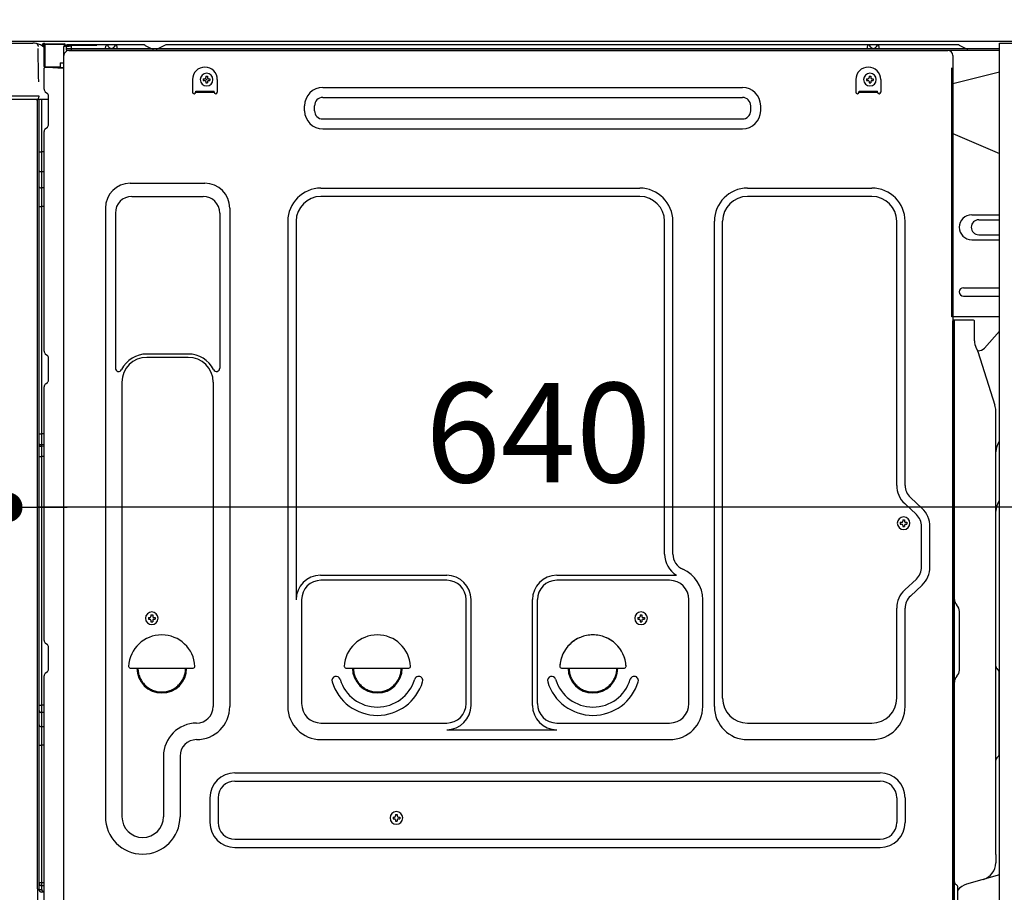
# Model space of a CAD drawing. Extents: x 163 to 26285, y 210 to 8610.
# Drawn here: x 22652 to 23245, y 2475 to 3001 of the extents above; entities that cross this region are included whole.
import ezdxf

# ---------------------------------------------------------------- set-up
doc = ezdxf.new("R2010")
doc.units = 0
doc.header["$LTSCALE"] = 50
doc.header["$MEASUREMENT"] = 0
for name, pattern in [('CENTERLINE', [30, 24, -1.5, 3, -1.5]), ('HIDDEN', [0.375, 0.25, -0.125]), ('HIDDENNEW0', [4.5, 3, -1.5]), ('PHANTOM', [2.5, 1.25, -0.25, 0.25, -0.25, 0.25, -0.25])]:
    doc.linetypes.add(name, pattern=pattern)
doc.layers.get('0').update_dxf_attribs({"linetype": 'CONTINUOUS'})
for name, color, linetype in [('121-キャビネット（中）', 253, 'HIDDEN'), ('126-甲板', 2, 'CONTINUOUS'), ('150-機器', 8, 'CONTINUOUS'), ('166-寸法B', 11, 'CONTINUOUS')]:
    doc.layers.add(name, color=color, linetype=linetype)
doc.styles.add('KH001', font='txt')
doc.dimstyles.new('KH1xx030', dxfattribs={"dimscale": 30, "dimtxt": 2, "dimasz": 0.6, "dimexe": 0.3, "dimexo": 1.2, "dimgap": 0.5, "dimtad": 3, "dimdec": 1, "dimdsep": 46, "dimlunit": 6, "dimtxsty": 'KH001', "dimblk": 'DOT', "dimcen": 1, "dimdle": 1, "dimclrd": 256, "dimclre": 256, "dimclrt": 256, "dimadec": 0, "dimazin": 0, "dimtfac": 1, "dimtdec": 1, "dimtix": 1, "dimtmove": 2, "dimatfit": 3, "dimldrblk": 'CLOSEDBLANK', "dimfxl": 1, "dimtolj": 1, "dimtzin": 0, "dimlwd": -1, "dimlwe": -1, "dimarcsym": 0})

# ---------------------------------------------------------------- blocks, each defined once
blk = doc.blocks.new('_Dot')
at = {"color": 0, "linetype": 'ByBlock', "lineweight": -2}
blk.add_line((-0.5, 0), (-1, 0), dxfattribs=at)
at = {"color": 0, "linetype": 'ByBlock', "const_width": 0.5}
blk.add_lwpolyline([(-0.25, 0, 1), (0.25, 0, 1)], format="xyb", close=True, dxfattribs=at)
blk = doc.blocks.new('*D211')
at = {"layer": '166-寸法B', "linetype": 'ByBlock', "transparency": 16777216}
for p, q in [((22634.46, 2951.49), (22634.46, 2697.68)), ((22644.46, 2951.49), (22644.46, 2697.68)), ((22634.46, 2706.68), (22495.24, 2706.68)), ((22616.46, 2706.68), (22598.46, 2706.68)), ((22634.46, 2706.68), (22644.46, 2706.68)), ((22662.46, 2706.68), (22680.46, 2706.68))]:
    blk.add_line(p, q, dxfattribs=at)
at = {"layer": '166-寸法B', "transparency": 16777216, "xscale": 18, "yscale": 18, "zscale": 18}
blk.add_blockref('_Dot', (22634.46, 2706.68), dxfattribs=at)
at = {"layer": '166-寸法B', "transparency": 16777216, "xscale": 18, "yscale": 18, "zscale": 18, "rotation": 180}
blk.add_blockref('_Dot', (22644.46, 2706.68), dxfattribs=at)
at = {"layer": '166-寸法B', "transparency": 16777216, "insert": (22543.9, 2751.68), "char_height": 60, "attachment_point": 5, "style": 'KH001'}
blk.add_mtext('\\A1;10', dxfattribs=at)
blk = doc.blocks.new('_ClosedBlank')
at = {"color": 0, "linetype": 'ByBlock', "lineweight": -2}
for p, q in [((-1, 0.167), (0, 0)), ((-1, 0.167), (-1, -0.167)), ((0, 0), (-1, -0.167))]:
    blk.add_line(p, q, dxfattribs=at)
blk = doc.blocks.new('*D214')
at = {"layer": '166-寸法B', "transparency": 16777216}
for p, q in [((22644.46, 2951.49), (22644.46, 2697.68)), ((23284.46, 2951.49), (23284.46, 2697.68)), ((23266.46, 2706.68), (22662.46, 2706.68))]:
    blk.add_line(p, q, dxfattribs=at)
at = {"layer": '166-寸法B', "transparency": 16777216, "xscale": 18, "yscale": 18, "zscale": 18, "rotation": 180}
blk.add_blockref('_Dot', (22644.46, 2706.68), dxfattribs=at)
at = {"layer": '166-寸法B', "transparency": 16777216, "xscale": 18, "yscale": 18, "zscale": 18}
blk.add_blockref('_Dot', (23284.46, 2706.68), dxfattribs=at)
at = {"layer": '166-寸法B', "transparency": 16777216, "insert": (22964.46, 2751.68), "char_height": 60, "attachment_point": 5, "style": 'KH001'}
blk.add_mtext('\\A1;640', dxfattribs=at)

msp = doc.modelspace()

# ---------------------------------------------------------------- linework, layer by layer
at = {"layer": '121-キャビネット（中）', "linetype": 'Continuous', "ltscale": 2}
msp.add_line((23268.46, 2987.49), (22669.46, 2987.49), dxfattribs=at)
at = {"layer": '121-キャビネット（中）', "linetype": 'Continuous', "flags": 128}
msp.add_lwpolyline([(23268.46, 2986.49), (23268.46, 2318.49), (23242.46, 2318.49), (23242.46, 2986.49)], close=True, dxfattribs=at)
at = {"layer": '126-甲板'}
msp.add_lwpolyline([(22634.46, 3027.49), (23434.46, 3027.49), (23434.46, 2987.49), (22634.46, 2987.49)], close=True, dxfattribs=at)
at = {"layer": '150-機器', "color": 13, "linetype": 'Continuous'}
for p, q in [((22642.98, 2986.49), (22659.72, 2986.49)), ((22661.67, 2986.29), (22661.59, 2986.31)), ((22661.66, 2986.29), (22661.67, 2986.29)), ((22662.81, 2984.86), (22662.82, 2984.36)), ((22663.13, 2966.33), (22662.84, 2983.32)), ((22665.56, 2985.51), (22665.56, 2985.72)), ((22666.05, 2985.72), (22665.56, 2985.72)), ((22666.05, 2985.51), (22665.56, 2985.51)), ((22666.06, 2985.97), (22666.05, 2985.89)), ((22666.05, 2985.89), (22666.05, 2985.81)), ((22666.05, 2985.81), (22666.05, 2985.72)), ((22666.05, 2985.72), (22666.05, 2985.51)), ((22666.46, 2985.71), (22666.05, 2985.72)), ((22666.05, 2985.72), (22666.05, 2985.72)), ((22666.07, 2986.21), (22666.06, 2986.19)), ((22666.06, 2986.19), (22666.06, 2986.15)), ((22666.06, 2986.15), (22666.06, 2986.1)), ((22666.06, 2986.1), (22666.06, 2986.04)), ((22666.06, 2986.04), (22666.06, 2985.97)), ((22666.07, 2986.22), (22666.97, 2986.2)), ((22666.07, 2986.22), (22666.07, 2986.21)), ((22666.39, 2984.55), (22666.38, 2984.53)), ((22666.46, 2984.51), (22666.38, 2984.53)), ((22666.38, 2984.53), (22666.38, 2984.53)), ((22666.4, 2984.63), (22666.39, 2984.58)), ((22666.39, 2984.58), (22666.39, 2984.55)), ((22666.41, 2984.68), (22666.4, 2984.63)), ((22666.42, 2984.75), (22666.41, 2984.68)), ((22666.43, 2984.83), (22666.42, 2984.75)), ((22666.44, 2984.91), (22666.43, 2984.83)), ((22666.46, 2984.99), (22666.44, 2984.91)), ((22666.46, 2972.37), (22666.46, 2985.7)), ((22666.95, 2985.7), (22666.46, 2985.7)), ((22666.96, 2985.95), (22666.95, 2985.88)), ((22666.95, 2985.88), (22666.95, 2985.79)), ((22666.95, 2985.79), (22666.95, 2985.7)), ((22678.75, 2985.5), (22666.95, 2985.7)), ((22666.95, 2985.7), (22666.95, 2972.37)), ((22666.95, 2985.7), (22666.95, 2985.7)), ((22666.97, 2986.2), (22666.96, 2986.17)), ((22666.96, 2986.17), (22666.96, 2986.14)), ((22666.96, 2986.14), (22666.96, 2986.09)), ((22666.96, 2986.09), (22666.96, 2986.03)), ((22666.96, 2986.03), (22666.96, 2985.95)), ((22666.97, 2986.2), (22678.77, 2986)), ((22666.97, 2986.2), (22666.97, 2986.2)), ((22678.75, 2984.48), (22678.16, 2984.47)), ((22678.16, 2984.47), (22678.16, 2971.68)), ((22678.76, 2985.75), (22678.75, 2985.67)), ((22678.75, 2985.67), (22678.75, 2985.59)), ((22678.75, 2985.59), (22678.75, 2985.5)), ((22678.75, 2984.48), (22678.75, 2985.5)), ((22678.75, 2985.5), (22679.26, 2985.5)), ((22678.75, 2985.5), (22678.75, 2985.5)), ((22679.26, 2984.49), (22678.75, 2984.48)), ((22678.77, 2985.99), (22678.76, 2985.97)), ((22678.76, 2985.97), (22678.76, 2985.93)), ((22678.76, 2985.93), (22678.76, 2985.88)), ((22678.76, 2985.88), (22678.76, 2985.82)), ((22678.76, 2985.82), (22678.76, 2985.75)), ((22678.77, 2986), (22678.77, 2985.99)), ((22679.26, 2985.5), (22679.26, 2984.49)), ((22679.76, 2984.99), (22679.76, 2982.49)), ((22725.98, 2985.49), (22680.26, 2985.49)), ((23242.46, 2982.99), (22680.26, 2982.99)), ((23242.46, 2981.99), (22680.26, 2981.99)), ((22681.42, 2981.99), (23189.31, 2981.99)), ((22703.31, 2982.99), (22703.81, 2984.95)), ((22710.81, 2982.99), (22703.31, 2982.99)), ((22710.81, 2982.99), (22710.31, 2984.95)), ((22727.46, 2985.14), (22731.12, 2983.3)), ((22734.05, 2982.99), (22732.47, 2982.99)), ((22739, 2985.11), (22735.39, 2983.3)), ((22772.76, 2985.49), (22740.61, 2985.49)), ((23216.98, 2985.49), (22772.76, 2985.49)), ((23162.71, 2982.99), (23163.21, 2984.95)), ((23170.21, 2982.99), (23162.71, 2982.99)), ((23170.21, 2982.99), (23169.71, 2984.95)), ((23189.31, 2981.99), (23211.42, 2981.99)), ((23222.12, 2983.3), (23218.46, 2985.14)), ((22676.06, 2974.69), (22678.16, 2974.69)), ((22676.06, 2974.69), (22676.06, 2972.21)), ((22678.42, 2452.49), (22678.42, 2978.99)), ((23214.42, 2978.99), (23214.42, 2755.99)), ((22666.95, 2972.37), (22666.46, 2972.37)), ((22666.46, 2958.69), (22666.46, 2971.39)), ((22666.95, 2972.37), (22676.06, 2972.21)), ((22666.95, 2972.37), (22666.95, 2972.28)), ((22666.95, 2972.28), (22666.95, 2972.2)), ((22666.95, 2972.2), (22666.95, 2972.12)), ((22666.95, 2972.12), (22666.95, 2972.05)), ((22666.95, 2972.05), (22666.95, 2971.99)), ((22666.95, 2971.99), (22666.95, 2971.94)), ((22666.95, 2971.94), (22666.95, 2971.9)), ((22666.95, 2971.9), (22666.95, 2971.88)), ((22666.95, 2971.88), (22666.95, 2971.87)), ((22678.16, 2971.68), (22666.95, 2971.87)), ((22666.96, 2971.89), (22668.46, 2971.89)), ((22668.46, 2971.89), (22677.98, 2971.41)), ((22676.06, 2971.71), (22676.06, 2972.21)), ((23242.46, 2969.05), (23214.42, 2961.99)), ((22663.19, 2963.24), (22663.13, 2966.33)), ((22755.92, 2964.49), (22755.92, 2956.99)), ((22762.38, 2965), (22762.38, 2963.98)), ((22762.38, 2965), (22763.23, 2965)), ((22762.38, 2963.98), (22763.23, 2963.98)), ((22763.91, 2966.53), (22764.93, 2966.53)), ((22763.91, 2966.53), (22763.91, 2965.68)), ((22763.91, 2963.3), (22763.91, 2962.45)), ((22764.93, 2966.53), (22764.93, 2965.68)), ((22764.93, 2963.3), (22764.93, 2962.45)), ((22765.61, 2965), (22766.46, 2965)), ((22765.61, 2963.98), (22766.46, 2963.98)), ((22766.46, 2965), (22766.46, 2963.98)), ((22770.92, 2964.49), (22770.92, 2956.99)), ((23155.92, 2964.49), (23155.92, 2956.99)), ((23162.38, 2965), (23162.38, 2963.98)), ((23162.38, 2965), (23163.23, 2965)), ((23162.38, 2963.98), (23163.23, 2963.98)), ((23163.91, 2966.53), (23164.93, 2966.53)), ((23163.91, 2966.53), (23163.91, 2965.68)), ((23163.91, 2963.3), (23163.91, 2962.45)), ((23164.93, 2966.53), (23164.93, 2965.68)), ((23164.93, 2963.3), (23164.93, 2962.45)), ((23165.61, 2965), (23166.46, 2965)), ((23165.61, 2963.98), (23166.46, 2963.98)), ((23166.46, 2965), (23166.46, 2963.98)), ((23170.92, 2964.49), (23170.92, 2956.99)), ((22667.2, 2957.14), (22668.42, 2956.14)), ((22757.92, 2957.59), (22768.92, 2957.59)), ((22757.92, 2956.99), (22757.92, 2957.59)), ((22757.92, 2956.99), (22768.92, 2956.99)), ((22763.91, 2962.45), (22764.93, 2962.45)), ((22768.92, 2956.99), (22768.92, 2957.59)), ((22834.55, 2959.74), (23087.55, 2959.74)), ((23157.92, 2957.59), (23168.92, 2957.59)), ((23157.92, 2956.99), (23157.92, 2957.59)), ((23157.92, 2956.99), (23168.92, 2956.99)), ((23163.91, 2962.45), (23164.93, 2962.45)), ((23168.92, 2956.99), (23168.92, 2957.59)), ((22661.74, 2952.49), (22639.48, 2952.49)), ((22661.84, 2954.51), (22642.38, 2954.51)), ((22663.34, 2954.51), (22661.84, 2954.51)), ((22662.93, 2952.5), (22661.9, 2952.5)), ((22662.44, 2952.67), (22662.44, 2952.66)), ((22662.46, 2476.71), (22662.46, 2952.49)), ((22662.49, 2952.69), (22662.49, 2952.69)), ((22663.43, 2952.5), (22662.93, 2952.5)), ((22663.29, 2954.51), (22663.24, 2953.87)), ((22663.27, 2954.3), (22663.24, 2953.87)), ((22663.29, 2954.51), (22663.27, 2954.3)), ((22663.34, 2954.51), (22663.33, 2954.96)), ((22664.43, 2952.5), (22663.43, 2952.5)), ((22663.43, 2952.5), (22663.43, 2952.5)), ((22663.46, 2948.3), (22663.46, 2952.5)), ((22664.33, 2952.5), (22664.33, 2952.48)), ((22669.16, 2952.5), (22664.43, 2952.5)), ((22664.93, 2952.5), (22664.93, 2920.85)), ((22669.16, 2954.39), (22669.16, 2954.59)), ((22669.16, 2937.19), (22669.16, 2954.39)), ((22669.16, 2953.39), (22669.16, 2953.89)), ((22834.55, 2953.74), (23087.55, 2953.74)), ((22663.46, 2948.07), (22663.46, 2948.3)), ((22663.46, 2945.14), (22663.46, 2948.07)), ((22663.46, 2476.19), (22663.46, 2945.14)), ((22823.55, 2945.74), (22823.55, 2948.74)), ((22829.55, 2945.74), (22829.55, 2948.74)), ((23092.55, 2945.74), (23092.55, 2948.74)), ((23098.55, 2945.74), (23098.55, 2948.74)), ((22834.55, 2940.74), (23087.55, 2940.74)), ((22666.46, 2800.74), (22666.46, 2933.29)), ((22667.2, 2934.84), (22668.42, 2935.84)), ((22834.55, 2934.74), (23087.55, 2934.74)), ((23214.42, 2931.99), (23242.46, 2919.91)), ((22663.46, 2920.88), (22663.48, 2920.87)), ((22663.48, 2920.87), (22663.55, 2920.87)), ((22663.55, 2920.87), (22663.66, 2920.86)), ((22663.66, 2920.86), (22663.81, 2920.86)), ((22663.81, 2920.86), (22663.99, 2920.86)), ((22663.99, 2920.86), (22664.21, 2920.85)), ((22664.21, 2920.85), (22664.45, 2920.85)), ((22664.45, 2920.85), (22664.7, 2920.85)), ((22664.7, 2920.85), (22664.93, 2920.85)), ((22664.93, 2920.85), (22664.93, 2908.95)), ((22666.46, 2920.85), (22664.93, 2920.85)), ((22663.46, 2909.56), (22663.48, 2909.45)), ((22663.48, 2909.45), (22663.55, 2909.35)), ((22663.55, 2909.35), (22663.66, 2909.25)), ((22663.66, 2909.25), (22663.81, 2909.17)), ((22663.81, 2909.17), (22663.99, 2909.09)), ((22663.99, 2909.09), (22664.21, 2909.03)), ((22664.21, 2909.03), (22664.45, 2908.99)), ((22664.45, 2908.99), (22664.7, 2908.96)), ((22664.7, 2908.96), (22664.93, 2908.95)), ((22666.46, 2908.94), (22664.93, 2908.95)), ((22664.93, 2908.95), (22664.93, 2899.25)), ((22663.46, 2899.85), (22663.48, 2899.75)), ((22663.48, 2899.75), (22663.55, 2899.65)), ((22663.55, 2899.65), (22663.66, 2899.55)), ((22663.66, 2899.55), (22663.81, 2899.46)), ((22663.81, 2899.46), (22663.99, 2899.39)), ((22663.99, 2899.39), (22664.21, 2899.33)), ((22664.21, 2899.33), (22664.45, 2899.28)), ((22664.45, 2899.28), (22664.7, 2899.26)), ((22664.7, 2899.26), (22664.93, 2899.25)), ((22666.46, 2899.24), (22664.93, 2899.25)), ((22664.93, 2899.25), (22664.93, 2887.92)), ((22718.42, 2902.05), (22763.42, 2902.05)), ((22833.42, 2899.05), (23025.62, 2899.05)), ((23090.62, 2899.05), (23165.62, 2899.05)), ((22719.42, 2894.05), (22762.42, 2894.05)), ((23025.62, 2894.05), (22833.42, 2894.05)), ((23165.62, 2894.05), (23090.62, 2894.05)), ((22663.46, 2887.94), (22663.48, 2887.94)), ((22663.48, 2887.94), (22663.55, 2887.94)), ((22663.55, 2887.94), (22663.66, 2887.93)), ((22663.66, 2887.93), (22663.81, 2887.93)), ((22663.81, 2887.93), (22663.99, 2887.92)), ((22663.99, 2887.92), (22664.21, 2887.92)), ((22664.21, 2887.92), (22664.45, 2887.92)), ((22664.45, 2887.92), (22664.7, 2887.92)), ((22664.7, 2887.92), (22664.93, 2887.92)), ((22666.46, 2887.92), (22664.93, 2887.92)), ((22664.93, 2887.92), (22664.93, 2751.03)), ((22703.42, 2887.05), (22703.42, 2520.09)), ((22778.42, 2887.05), (22778.42, 2586.59)), ((22709.42, 2884.05), (22709.42, 2790.54)), ((22772.42, 2884.05), (22772.42, 2790.54)), ((23225.82, 2882.99), (23242.46, 2882.99)), ((23230.04, 2879.99), (23242.46, 2879.99)), ((22813.42, 2879.05), (22813.42, 2586.59)), ((22818.42, 2879.05), (22818.42, 2651.3)), ((23040.62, 2678.48), (23040.62, 2879.05)), ((23045.62, 2678.48), (23045.62, 2879.05)), ((23070.62, 2586.59), (23070.62, 2879.05)), ((23075.62, 2591.59), (23075.62, 2879.05)), ((23180.62, 2719.9), (23180.62, 2879.05)), ((23185.62, 2719.9), (23185.62, 2879.05)), ((23225.82, 2867.99), (23242.46, 2867.99)), ((23230.04, 2870.99), (23242.46, 2870.99)), ((23220.82, 2838.99), (23242.46, 2838.99)), ((23220.82, 2833.99), (23242.46, 2833.99)), ((23242.46, 2821.49), (23213.82, 2821.49)), ((23214.42, 2488.12), (23214.42, 2818.99)), ((23226.92, 2819.49), (23214.92, 2819.49)), ((23215.42, 2547.99), (23215.42, 2819.03)), ((23227.42, 2807.1), (23227.42, 2819.03)), ((23233.44, 2802.69), (23242.46, 2812.93)), ((23228.47, 2802.64), (23229.43, 2800.72)), ((22667.2, 2799.19), (22668.42, 2798.19)), ((22669.16, 2783.44), (22669.16, 2796.64)), ((22753.42, 2799.05), (22728.42, 2799.05)), ((22753.42, 2797.05), (22728.42, 2797.05)), ((23229.7, 2800.99), (23229.29, 2800.99)), ((23229.46, 2800.65), (23239.83, 2768.22)), ((22666.46, 2626.44), (22666.46, 2779.34)), ((22667.2, 2780.89), (22668.42, 2781.89)), ((22713.42, 2782.05), (22713.42, 2520.09)), ((22768.42, 2782.05), (22768.42, 2668.76)), ((23240.32, 2497.42), (23240.32, 2765.09)), ((23214.42, 2755.99), (23214.42, 2587.99)), ((22663.46, 2751.05), (22663.48, 2751.05)), ((22663.48, 2751.05), (22663.55, 2751.05)), ((22663.55, 2751.05), (22663.66, 2751.04)), ((22663.66, 2751.04), (22663.81, 2751.04)), ((22663.81, 2751.04), (22663.99, 2751.04)), ((22663.99, 2751.04), (22664.21, 2751.03)), ((22664.21, 2751.03), (22664.45, 2751.03)), ((22664.45, 2751.03), (22664.7, 2751.03)), ((22664.7, 2751.03), (22664.93, 2751.03)), ((22666.46, 2751.03), (22664.93, 2751.03)), ((22664.93, 2751.03), (22664.93, 2744.35)), ((22663.46, 2744.05), (22663.46, 2744.97)), ((22663.46, 2744.97), (22663.48, 2744.86)), ((22663.46, 2744.05), (22663.48, 2743.94)), ((22663.48, 2744.86), (22663.55, 2744.76)), ((22663.48, 2743.94), (22663.55, 2743.83)), ((22663.55, 2744.76), (22663.66, 2744.66)), ((22663.55, 2743.83), (22663.66, 2743.73)), ((22663.66, 2744.66), (22663.81, 2744.57)), ((22663.66, 2743.73), (22663.81, 2743.65)), ((22663.81, 2744.57), (22663.99, 2744.49)), ((22663.81, 2743.65), (22663.99, 2743.57)), ((22663.99, 2744.49), (22664.21, 2744.43)), ((22663.99, 2743.57), (22664.21, 2743.51)), ((22664.21, 2744.43), (22664.45, 2744.39)), ((22664.21, 2743.51), (22664.45, 2743.46)), ((22664.45, 2744.39), (22664.7, 2744.36)), ((22664.45, 2743.46), (22664.7, 2743.43)), ((22664.7, 2744.36), (22664.93, 2744.35)), ((22664.7, 2743.43), (22664.93, 2743.42)), ((22664.93, 2744.35), (22664.93, 2743.42)), ((22666.46, 2744.34), (22664.93, 2744.35)), ((22666.46, 2743.41), (22664.93, 2743.42)), ((22664.93, 2743.42), (22664.93, 2737.35)), ((22663.46, 2737.38), (22663.48, 2737.37)), ((22663.48, 2737.37), (22663.55, 2737.37)), ((22663.55, 2737.37), (22663.66, 2737.36)), ((22663.66, 2737.36), (22663.81, 2737.36)), ((22663.81, 2737.36), (22663.99, 2737.36)), ((22663.99, 2737.36), (22664.21, 2737.35)), ((22664.21, 2737.35), (22664.45, 2737.35)), ((22664.45, 2737.35), (22664.7, 2737.35)), ((22664.7, 2737.35), (22664.93, 2737.35)), ((22666.46, 2737.35), (22664.93, 2737.35)), ((22664.93, 2737.35), (22664.93, 2587.43)), ((23192.45, 2702.35), (23185.39, 2708.94)), ((23195.86, 2706.01), (23188.8, 2712.59)), ((23182.68, 2697.6), (23182.68, 2696.58)), ((23182.68, 2697.6), (23183.53, 2697.6)), ((23182.68, 2696.58), (23183.53, 2696.58)), ((23184.21, 2699.13), (23185.23, 2699.13)), ((23184.21, 2699.13), (23184.21, 2698.28)), ((23184.21, 2695.9), (23184.21, 2695.05)), ((23185.23, 2699.13), (23185.23, 2698.28)), ((23185.23, 2695.9), (23185.23, 2695.05)), ((23185.91, 2697.6), (23186.76, 2697.6)), ((23185.91, 2696.58), (23186.76, 2696.58)), ((23186.76, 2697.6), (23186.76, 2696.58)), ((23184.21, 2695.05), (23185.23, 2695.05)), ((23195.62, 2670.73), (23195.62, 2695.04)), ((23200.62, 2670.73), (23200.62, 2695.04)), ((22768.42, 2669.62), (22768.42, 2586.59)), ((22833.12, 2665.66), (22909.25, 2665.66)), ((22909.25, 2662.66), (22833.42, 2662.66)), ((22975.59, 2665.66), (23047.84, 2665.66)), ((23043.62, 2662.66), (22975.59, 2662.66)), ((23192.45, 2663.42), (23185.39, 2656.83)), ((23195.86, 2659.77), (23188.8, 2653.18)), ((22821.75, 2651.44), (22821.75, 2588.29)), ((22920.92, 2588.29), (22920.92, 2650.99)), ((22923.92, 2587.26), (22923.92, 2650.99)), ((22960.92, 2587.26), (22960.92, 2650.99)), ((22963.92, 2588.29), (22963.92, 2650.99)), ((23055.29, 2588.29), (23055.29, 2650.99)), ((23063.62, 2586.59), (23063.62, 2650.99)), ((23180.62, 2591.59), (23180.62, 2645.87)), ((23185.62, 2586.59), (23185.62, 2645.87)), ((23216.89, 2647.63), (23216.87, 2647.65)), ((23218.42, 2608.58), (23218.42, 2643.9)), ((22729.38, 2640.25), (22729.38, 2639.23)), ((22729.38, 2640.25), (22730.23, 2640.25)), ((22729.38, 2639.23), (22730.23, 2639.23)), ((22730.91, 2641.78), (22731.93, 2641.78)), ((22730.91, 2641.78), (22730.91, 2640.93)), ((22730.91, 2638.55), (22730.91, 2637.7)), ((22730.91, 2637.7), (22731.93, 2637.7)), ((22731.93, 2641.78), (22731.93, 2640.93)), ((22731.93, 2638.55), (22731.93, 2637.7)), ((22732.61, 2640.25), (22733.46, 2640.25)), ((22732.61, 2639.23), (22733.46, 2639.23)), ((22733.46, 2640.25), (22733.46, 2639.23)), ((23024.38, 2640.25), (23024.38, 2639.23)), ((23024.38, 2640.25), (23025.23, 2640.25)), ((23024.38, 2639.23), (23025.23, 2639.23)), ((23025.91, 2641.78), (23026.93, 2641.78)), ((23025.91, 2641.78), (23025.91, 2640.93)), ((23025.91, 2638.55), (23025.91, 2637.7)), ((23025.91, 2637.7), (23026.93, 2637.7)), ((23026.93, 2641.78), (23026.93, 2640.93)), ((23026.93, 2638.55), (23026.93, 2637.7)), ((23027.61, 2640.25), (23028.46, 2640.25)), ((23027.61, 2639.23), (23028.46, 2639.23)), ((23028.46, 2640.25), (23028.46, 2639.23)), ((22667.2, 2624.89), (22668.42, 2623.89)), ((22669.16, 2609.14), (22669.16, 2622.34)), ((22667.2, 2606.59), (22668.42, 2607.59)), ((22718.45, 2609.74), (22756.4, 2609.74)), ((22848.45, 2609.74), (22886.4, 2609.74)), ((22978.45, 2609.74), (23016.4, 2609.74)), ((23240.91, 2609.39), (23241.65, 2608.65)), ((23242.32, 2557.96), (23242.32, 2607.02)), ((22666.46, 2453.49), (22666.46, 2605.04)), ((23216.89, 2604.85), (23216.87, 2604.84)), ((23214.42, 2597.99), (23214.42, 2500.49)), ((22663.46, 2587.46), (22663.48, 2587.46)), ((22663.46, 2584.13), (22663.48, 2583.92)), ((22663.48, 2587.46), (22663.55, 2587.45)), ((22663.48, 2583.92), (22663.55, 2583.72)), ((22663.55, 2587.45), (22663.66, 2587.45)), ((22663.55, 2583.72), (22663.66, 2583.53)), ((22663.66, 2587.45), (22663.81, 2587.44)), ((22663.66, 2583.53), (22663.81, 2583.36)), ((22663.81, 2587.44), (22663.99, 2587.44)), ((22663.81, 2583.36), (22663.99, 2583.21)), ((22663.99, 2587.44), (22664.21, 2587.44)), ((22663.99, 2583.21), (22664.21, 2583.09)), ((22664.21, 2587.44), (22664.45, 2587.44)), ((22664.21, 2583.09), (22664.45, 2583)), ((22664.45, 2587.44), (22664.7, 2587.43)), ((22664.45, 2583), (22664.7, 2582.95)), ((22664.7, 2587.43), (22664.93, 2587.43)), ((22664.7, 2582.95), (22664.93, 2582.93)), ((22664.93, 2587.43), (22664.93, 2582.93)), ((22666.46, 2587.43), (22664.93, 2587.43)), ((22666.46, 2582.91), (22664.93, 2582.93)), ((22664.93, 2582.93), (22664.93, 2574.38)), ((23242.32, 2585.1), (23242.46, 2584.91)), ((22663.46, 2575.58), (22663.48, 2575.37)), ((22663.48, 2575.37), (22663.55, 2575.17)), ((22663.55, 2575.17), (22663.66, 2574.98)), ((22663.66, 2574.98), (22663.81, 2574.81)), ((22663.81, 2574.81), (22663.99, 2574.66)), ((22663.99, 2574.66), (22664.21, 2574.54)), ((22664.21, 2574.54), (22664.45, 2574.45)), ((22664.45, 2574.45), (22664.7, 2574.4)), ((22664.7, 2574.4), (22664.93, 2574.38)), ((22664.93, 2574.38), (22664.93, 2563.27)), ((22666.46, 2574.36), (22664.93, 2574.38)), ((22833.42, 2576.62), (22909.25, 2576.62)), ((22909.25, 2572.59), (22975.59, 2572.59)), ((22975.59, 2576.62), (23043.62, 2576.62)), ((23090.62, 2576.59), (23165.62, 2576.59)), ((22833.42, 2566.59), (23043.62, 2566.59)), ((23090.62, 2566.59), (23165.62, 2566.59)), ((23215.42, 2452.99), (23215.42, 2567.49)), ((22663.46, 2563.3), (22663.48, 2563.3)), ((22663.48, 2563.3), (22663.55, 2563.29)), ((22663.55, 2563.29), (22663.66, 2563.29)), ((22663.66, 2563.29), (22663.81, 2563.28)), ((22663.81, 2563.28), (22663.99, 2563.28)), ((22663.99, 2563.28), (22664.21, 2563.28)), ((22664.21, 2563.28), (22664.45, 2563.27)), ((22664.45, 2563.27), (22664.7, 2563.27)), ((22664.7, 2563.27), (22664.93, 2563.27)), ((22666.46, 2563.27), (22664.93, 2563.27)), ((22664.93, 2563.27), (22664.93, 2480.45)), ((22738.42, 2556.59), (22738.42, 2520.09)), ((22748.42, 2556.59), (22748.42, 2520.09)), ((23241.65, 2556.34), (23240.91, 2555.6)), ((22781.42, 2546.59), (23170.62, 2546.59)), ((22781.42, 2541.59), (23170.62, 2541.59)), ((22766.42, 2531.59), (22766.42, 2516.59)), ((22771.42, 2531.59), (22771.42, 2516.59)), ((23180.62, 2531.59), (23180.62, 2516.59)), ((23185.62, 2531.59), (23185.62, 2516.59)), ((23240.32, 2519.06), (23240.32, 2532.39)), ((22876.88, 2519.95), (22876.88, 2518.93)), ((22876.88, 2519.95), (22877.73, 2519.95)), ((22876.88, 2518.93), (22877.73, 2518.93)), ((22878.41, 2521.48), (22879.43, 2521.48)), ((22878.41, 2521.48), (22878.41, 2520.63)), ((22878.41, 2518.25), (22878.41, 2517.4)), ((22878.41, 2517.4), (22879.43, 2517.4)), ((22879.43, 2521.48), (22879.43, 2520.63)), ((22879.43, 2518.25), (22879.43, 2517.4)), ((22880.11, 2519.95), (22880.96, 2519.95)), ((22880.11, 2518.93), (22880.96, 2518.93)), ((22880.96, 2519.95), (22880.96, 2518.93)), ((22781.42, 2506.59), (23170.62, 2506.59)), ((22781.42, 2501.59), (23170.62, 2501.59)), ((23214.42, 2500.49), (23214.42, 2452.49)), ((23240.32, 2497.42), (23240.32, 2492.3)), ((23214.42, 2467.29), (23214.42, 2488.12)), ((23242.46, 2485.09), (23222.72, 2479.54)), ((22662.95, 2476.21), (22665.06, 2476.17)), ((22663.46, 2480.48), (22663.46, 2479.99)), ((22663.46, 2480.48), (22663.48, 2480.48)), ((22663.46, 2476.19), (22663.46, 2476.2)), ((22663.48, 2480.48), (22663.55, 2480.47)), ((22663.55, 2480.47), (22663.66, 2480.47)), ((22663.66, 2480.47), (22663.81, 2480.46)), ((22663.81, 2480.46), (22663.99, 2480.46)), ((22663.99, 2480.46), (22664.21, 2480.46)), ((22664.21, 2480.46), (22664.45, 2480.46)), ((22664.45, 2480.46), (22664.7, 2480.45)), ((22664.7, 2480.45), (22664.93, 2480.45)), ((22664.93, 2479.77), (22664.92, 2479.46)), ((22664.92, 2479.46), (22664.92, 2479.18)), ((22664.92, 2479.18), (22664.92, 2478.94)), ((22664.92, 2478.94), (22664.92, 2478.74)), ((22664.92, 2478.74), (22664.93, 2478.6)), ((22664.93, 2480.45), (22666.46, 2480.43)), ((22664.93, 2480.45), (22664.93, 2480.11)), ((22664.93, 2480.11), (22664.93, 2479.77)), ((22664.93, 2478.6), (22664.93, 2478.52)), ((22664.93, 2478.52), (22664.93, 2478.49)), ((22666.46, 2478.47), (22664.93, 2478.49)), ((22665.06, 2476.17), (22665.06, 2478.49)), ((22665.06, 2476.17), (22665.08, 2475.99)), ((22665.08, 2475.99), (22665.15, 2475.82)), ((22665.15, 2475.82), (22665.26, 2475.67)), ((23217.42, 2464.98), (23217.42, 2477.47)), ((22666.46, 2474.67), (22664.93, 2474.69)), ((22665.26, 2475.67), (22665.41, 2475.52)), ((22665.41, 2475.52), (22665.59, 2475.4)), ((22665.59, 2475.4), (22665.81, 2475.3)), ((22665.81, 2475.3), (22666.05, 2475.23)), ((22666.05, 2475.23), (22666.3, 2475.18)), ((22666.3, 2475.18), (22666.46, 2475.17))]:
    msp.add_line(p, q, dxfattribs=at)
at = {"layer": '150-機器', "color": 13, "linetype": 'HIDDENNEW0'}
for p, q in [((22680.26, 2985.19), (22698.35, 2985.19)), ((22680.29, 2984.79), (22682.76, 2985.19)), ((22680.34, 2984.49), (22682.81, 2984.89)), ((22680.34, 2981.99), (22682.81, 2982.39)), ((22682.76, 2985.19), (22682.81, 2984.89)), ((22682.81, 2984.89), (22682.81, 2982.39)), ((22705.31, 2984.33), (22704.81, 2985.24)), ((22709.31, 2985.24), (22708.81, 2984.33)), ((23164.71, 2984.33), (23164.21, 2985.24)), ((23168.71, 2985.24), (23168.21, 2984.33)), ((23213.82, 2821.49), (23213.82, 2978.49)), ((23214.42, 2978.49), (23214.42, 2821.49))]:
    msp.add_line(p, q, dxfattribs=at)
at = {"layer": '150-機器', "color": 13, "linetype": 'PHANTOM'}
msp.add_line((22662.46, 2476.2), (22662.46, 2445.49), dxfattribs=at)
at = {"layer": '150-機器', "color": 13, "linetype": 'Continuous'}
for centre, radius, start, end in [((22659.72, 2976.49), 10, 79.18649, 89.99742), ((22661.31, 2984.84), 1.5, 1.00275, 79.18541), ((22661.76, 2986.68), 0.398, 256.23484, 262.03704), ((22659.77, 2976.49), 10, 48.01455, 78.22606), ((22666.06, 2985.72), 0.5, 89.00021, 180.00021), ((22666.56, 2985.51), 1, 179.99041, 259.99041), ((22666.55, 2985.51), 0.5, 180.005, 259.48681), ((22666.96, 2985.7), 0.5, 89.00021, 180.00021), ((22681.42, 2978.99), 3, 90, 180), ((22678.76, 2985.5), 0.5, 359.99133, 88.99133), ((22680.26, 2984.99), 0.5, 90, 180), ((22680.26, 2982.49), 0.5, 90, 270), ((22707.06, 2975.49), 10, 71.03442, 108.96558), ((22725.98, 2982.19), 3.3, 63.43628, 90.00134), ((22732.47, 2985.99), 3, 243.44744, 270.01249), ((22734.05, 2985.99), 3, 269.98369, 296.54874), ((22740.61, 2981.89), 3.6, 89.99766, 116.56271), ((23166.46, 2975.49), 10, 71.03442, 108.96558), ((23211.42, 2978.99), 3, 0, 90), ((23216.98, 2982.19), 3.3, 63.43628, 90.00134), ((23223.47, 2985.99), 3, 243.44744, 270.01249), ((22666.96, 2972.37), 0.5, 180.01426, 269.01426), ((22666.96, 2971.39), 0.5, 90, 180), ((22677.96, 2970.91), 0.5, 359.9938, 86.9938), ((22763.42, 2964.49), 7.5, 0, 180), ((23163.42, 2964.49), 7.5, 0, 180), ((22764.42, 2964.49), 3.82, 0, 180), ((22764.42, 2964.49), 3.82, 180, 0), ((22763.23, 2965.68), 0.68, 270.00002, 360), ((22763.23, 2963.3), 0.68, 360, 89.99998), ((22765.61, 2965.68), 0.68, 179.99997, 270), ((22765.61, 2963.3), 0.68, 89.99998, 179.99996), ((23164.42, 2964.49), 3.82, 0, 180), ((23164.42, 2964.49), 3.82, 180, 0), ((23163.23, 2965.68), 0.68, 270.00002, 360), ((23163.23, 2963.3), 0.68, 360, 89.99998), ((23165.61, 2965.68), 0.68, 179.99997, 270), ((23165.61, 2963.3), 0.68, 89.99998, 179.99996), ((22668.46, 2958.69), 2, 180.00541, 230.83174), ((22756.92, 2956.99), 1, 180, 0), ((22769.92, 2956.99), 1, 180, 0), ((22834.55, 2948.74), 11, 90, 180), ((23087.55, 2948.74), 11, 0, 90), ((23156.92, 2956.99), 1, 180, 0), ((23169.92, 2956.99), 1, 180, 0), ((22661.74, 2953.99), 1.5, 270.00222, 297.57272), ((22661.74, 2954), 1.5, 297.60287, 355.19254), ((22667.16, 2954.59), 2, 0.00541, 50.83174), ((22834.55, 2948.74), 5, 90, 180), ((23087.55, 2948.74), 5, 0, 90), ((22834.55, 2945.74), 11, 180, 270), ((22834.55, 2945.74), 5, 180, 270), ((23087.55, 2945.74), 5, 270, 360), ((23087.55, 2945.74), 11, 270, 360), ((22668.46, 2933.29), 2, 129.16826, 179.99459), ((22667.16, 2937.39), 2, 309.16826, 359.99459), ((22718.42, 2887.05), 15, 90, 180), ((22763.42, 2887.05), 15, 0, 90), ((22833.42, 2879.05), 20, 90, 180), ((23025.62, 2879.05), 20, 0, 90), ((23090.62, 2879.05), 20, 90, 180), ((23165.62, 2879.05), 20, 0, 90), ((22719.42, 2884.05), 10, 90, 180), ((22762.42, 2884.05), 10, 0, 90), ((22833.42, 2879.05), 15, 90, 180), ((23025.62, 2879.05), 15, 0, 90), ((23090.62, 2879.05), 15, 90, 180), ((23165.62, 2879.05), 15, 0, 90), ((23225.82, 2875.49), 7.5, 90, 270), ((23230.04, 2875.49), 4.5, 90, 270), ((23220.82, 2836.49), 2.5, 90, 270), ((23214.92, 2818.99), 0.501, 0, 180), ((23226.92, 2818.99), 0.5, 0, 90), ((23237.42, 2807.1), 10, 179.99873, 206.47658), ((23229.69, 2805.99), 5, 270.05017, 318.63395), ((22668.46, 2800.74), 2, 180.00541, 230.83174), ((22667.16, 2796.64), 2, 0.00541, 50.83174), ((22728.42, 2782.05), 17, 89.99938, 153.47403), ((22728.42, 2782.05), 15, 90, 180), ((22753.42, 2782.05), 17, 26.52597, 90.00062), ((22753.42, 2782.05), 15, 0, 90), ((23228.98, 2800.49), 0.5, 17.88243, 26.61561), ((22711.42, 2790.54), 2, 180.00025, 333.4749), ((22770.42, 2790.54), 2, 206.5251, 359.99975), ((22668.46, 2779.34), 2, 129.16826, 179.99459), ((22667.16, 2783.44), 2, 309.16826, 359.99459), ((23230.02, 2765.09), 10.3, 359.99941, 17.74409), ((23250.32, 2740.09), 10, 141.84994, 179.99958), ((23195.62, 2719.9), 15, 180.00032, 226.97526), ((23195.62, 2719.9), 10, 180.00032, 226.97526), ((23250.32, 2704.37), 10, 141.85072, 180.00193), ((23185.62, 2695.04), 10, 0.00032, 46.97526), ((23185.62, 2695.04), 15, 0.00032, 46.97526), ((23184.72, 2697.09), 3.82, 0, 180), ((23184.72, 2697.09), 3.82, 180, 0), ((23183.53, 2698.28), 0.68, 270.00002, 360), ((23183.53, 2695.9), 0.68, 360, 89.99998), ((23185.91, 2698.28), 0.68, 179.99997, 270), ((23185.91, 2695.9), 0.68, 89.99998, 179.99996), ((23055.62, 2678.48), 15, 180.00005, 238.76313), ((23055.62, 2678.48), 10, 180.00101, 246.42283), ((23043.62, 2650.99), 20, 359.99986, 66.42168), ((23185.62, 2670.73), 10, 313.02589, 0.00082), ((23185.62, 2670.73), 15, 313.02551, 0.00044), ((22833.12, 2650.96), 14.7, 90, 180), ((22833.42, 2650.99), 11.67, 90, 180), ((22909.25, 2650.99), 14.67, 0, 90), ((22909.25, 2650.99), 11.67, 0, 90), ((22975.59, 2650.99), 14.67, 90, 180), ((22975.59, 2650.99), 11.67, 90, 180), ((23043.62, 2650.99), 11.67, 0, 90), ((23195.62, 2645.87), 15, 133.02551, 180.00044), ((23195.62, 2645.87), 10, 133.02474, 179.99968), ((23220.42, 2651.17), 5, 180.001, 225.001), ((22731.42, 2639.74), 3.82, 0, 180), ((23026.42, 2639.74), 3.82, 0, 180), ((23213.12, 2643.9), 5.3, 359.99905, 44.99906), ((22731.42, 2639.74), 3.82, 180, 0), ((22730.23, 2640.93), 0.68, 270.00002, 360), ((22730.23, 2638.55), 0.68, 360, 89.99998), ((22732.61, 2640.93), 0.68, 179.99997, 270), ((22732.61, 2638.55), 0.68, 89.99998, 179.99996), ((23026.42, 2639.74), 3.82, 180, 0), ((23025.23, 2640.93), 0.68, 270.00002, 360), ((23025.23, 2638.55), 0.68, 360, 89.99998), ((23027.61, 2640.93), 0.68, 179.99997, 270), ((23027.61, 2638.55), 0.68, 89.99998, 179.99996), ((22668.46, 2626.44), 2, 180.00541, 230.83174), ((22737.42, 2609.74), 20, 3.01696, 176.98304), ((22867.42, 2609.74), 20, 3.01696, 176.98304), ((22997.42, 2609.74), 20, 3.01696, 176.98304), ((22667.16, 2622.34), 2, 0.00541, 50.83174), ((22668.46, 2605.04), 2, 129.16826, 179.99459), ((22667.16, 2609.14), 2, 309.16826, 359.99459), ((22718.45, 2610.74), 1, 176.99466, 270.01162), ((22737.42, 2609.74), 15, 180, 0), ((22756.4, 2610.74), 1, 269.98838, 3.00534), ((22848.45, 2610.74), 1, 176.99466, 270.01162), ((22867.42, 2609.74), 15, 180, 0), ((22886.4, 2610.74), 1, 269.98838, 3.00534), ((22978.45, 2610.74), 1, 176.99466, 270.01162), ((22997.42, 2609.74), 15, 180, 0), ((23016.4, 2610.74), 1, 269.98838, 3.00534), ((23213.12, 2608.58), 5.3, 314.99878, 359.99878), ((23242.32, 2610.8), 2, 179.99661, 224.99661), ((23240.02, 2607.02), 2.3, 0.00267, 45.00267), ((22842.53, 2602.24), 2.5, 16.76774, 196.76774), ((22867.42, 2609.74), 28.5, 196.764, 343.23433), ((22867.42, 2609.74), 23.5, 196.76587, 343.23413), ((22892.32, 2602.24), 2.5, 343.23226, 163.23226), ((22972.53, 2602.24), 2.5, 16.76774, 196.76774), ((22997.42, 2609.74), 28.5, 196.764, 343.23433), ((22997.42, 2609.74), 23.5, 196.76587, 343.23413), ((23022.32, 2602.24), 2.5, 343.23226, 163.23226), ((23220.42, 2601.32), 5, 135.00129, 180.00129), ((23090.62, 2591.59), 15, 180, 270), ((23165.62, 2591.59), 15, 270, 360), ((22758.42, 2586.59), 20, 270, 360), ((22758.42, 2586.59), 10, 270, 360), ((22833.42, 2586.59), 20, 180, 270), ((22833.42, 2588.29), 11.67, 180, 270), ((22909.25, 2588.29), 11.67, 270, 360), ((22909.25, 2587.26), 14.67, 270, 360), ((22975.59, 2587.26), 14.67, 180, 270), ((22975.59, 2588.29), 11.67, 180, 270), ((23043.62, 2588.29), 11.67, 270, 360), ((23043.62, 2586.59), 20, 270, 360), ((23090.62, 2586.59), 20, 180, 270), ((23165.62, 2586.59), 20, 270, 360), ((22758.42, 2556.59), 20, 90, 180), ((22758.42, 2556.59), 10, 90, 180), ((23242.32, 2554.18), 2, 135.00339, 180.00339), ((23240.02, 2557.96), 2.3, 315.00231, 0.00231), ((22781.42, 2531.59), 15, 90, 180), ((22781.42, 2531.59), 10, 90, 180), ((23170.62, 2531.59), 15, 0, 90), ((23170.62, 2531.59), 10, 0, 90), ((22725.92, 2520.09), 22.5, 180, 0), ((22725.92, 2520.09), 12.5, 180, 0), ((22878.92, 2519.44), 3.82, 0, 180), ((22878.92, 2519.44), 3.82, 180, 0), ((22877.73, 2520.63), 0.68, 270.00002, 360), ((22877.73, 2518.25), 0.68, 360, 89.99998), ((22880.11, 2520.63), 0.68, 179.99997, 270), ((22880.11, 2518.25), 0.68, 89.99998, 179.99996), ((22781.42, 2516.59), 15, 180, 270), ((22781.42, 2516.59), 10, 180, 270), ((23170.62, 2516.59), 10, 270, 360), ((23170.62, 2516.59), 15, 270, 360), ((23230.02, 2492.3), 10.3, 285.70216, 0.00019), ((22662.96, 2476.71), 0.5, 179.99133, 268.99133), ((22664.96, 2479.99), 1.5, 180.00675, 269.00675), ((22664.96, 2476.19), 1.5, 180.00675, 269.00675), ((22666.56, 2476.17), 1.5, 180.00502, 266.18247), ((23217.42, 2480.93), 2, 180.00073, 240.00073), ((23215.42, 2477.47), 2, 0.00073, 60.00073), ((23225.42, 2469.92), 10, 105.70212, 143.13025)]:
    msp.add_arc(centre, radius, start, end, dxfattribs=at)
at = {"layer": '150-機器', "color": 13, "linetype": 'HIDDENNEW0'}
for centre, radius, start, end in [((22680.26, 2984.99), 0.5, 180, 279.14784), ((22680.26, 2984.99), 0.2, 90, 279.14784), ((22707.06, 2985.31), 2, 209.12449, 330.87518), ((23166.46, 2985.31), 2, 209.12449, 330.87518), ((22737.42, 2609.74), 14.4, 180, 0), ((22867.42, 2609.74), 14.4, 180, 0), ((22997.42, 2609.74), 14.4, 180, 0)]:
    msp.add_arc(centre, radius, start, end, dxfattribs=at)
at = {"layer": '150-機器', "color": 13, "linetype": 'CENTERLINE'}
msp.add_arc((22997.42, 2609.74), 20, 3.01696, 176.98304, dxfattribs=at)
at = {"layer": '150-機器', "color": 13}
msp.add_point((22764.42, 2964.49), dxfattribs=at)

# ---------------------------------------------------------------- dimensions: what is measured, and where the dimension line sits
at = {"layer": '166-寸法B'}
dim = msp.add_linear_dim(base=(22644.46, 2706.68), p1=(22634.46, 2987.49), p2=(22644.46, 2987.49), dimstyle='KH1xx030', override={"dimtmove": 1, "dimfxl": 0.5, "dimarcsym": 1}, dxfattribs=at)
dim.commit()
dim.dimension.update_dxf_attribs({"geometry": '*D211', "text_midpoint": (22543.9, 2732.45), "dimtype": 128})
dim = msp.add_linear_dim(base=(22644.46, 2706.68), p1=(23284.46, 2987.49), p2=(22644.46, 2987.49), dimstyle='KH1xx030', dxfattribs=at)
dim.commit()
dim.dimension.update_dxf_attribs({"geometry": '*D214', "text_midpoint": (22964.46, 2751.68)})

doc.saveas('drawing.dxf')
